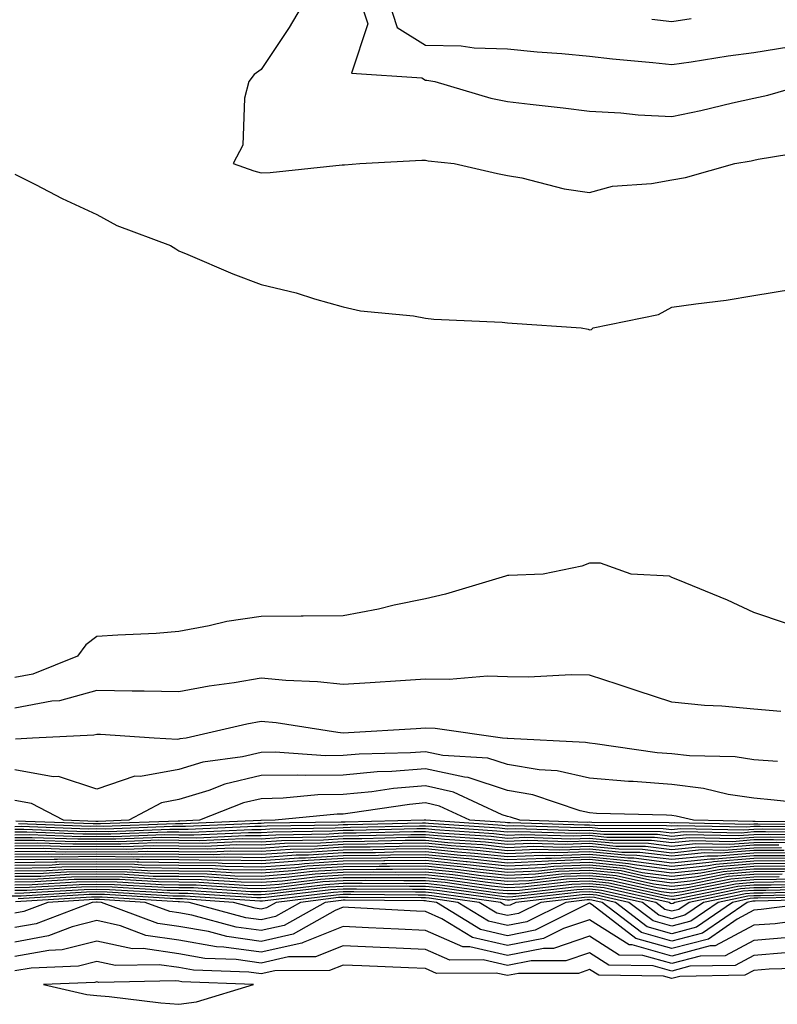
# Model space of a CAD drawing. Units: inches. Extents: x 931523 to 934163, y 7223978 to 7226618.
# Drawn here: x 932899 to 932991, y 7224099 to 7224219 of the extents above; entities that cross this region are included whole.
import ezdxf

# ---------------------------------------------------------------- set-up
doc = ezdxf.new("R2010")
doc.units = ezdxf.units.IN
doc.header["$MEASUREMENT"] = 0
doc.layers.add('Contour_93157223', color=7, linetype='Continuous', true_color=0x43e70f)

msp = doc.modelspace()

# ---------------------------------------------------------------- linework, layer by layer
at = {"layer": 'Contour_93157223'}
for points in [[(932933.46, 7224221.92, 3195), (932931.46, 7224218.5, 3195), (932928.05, 7224213.37, 3195), (932927.2, 7224212.78, 3195), (932926.57, 7224211.92, 3195), (932926.02, 7224209.89, 3195), (932925.82, 7224204.15, 3195), (932924.64, 7224201.92, 3195), (932927.18, 7224201.04, 3195), (932928.05, 7224200.81, 3195), (932929.15, 7224200.83, 3195), (932937.9, 7224201.76, 3195), (932938.05, 7224201.78, 3195), (932938.21, 7224201.76, 3195), (932940.05, 7224201.92, 3195), (932947.63, 7224202.35, 3195), (932948.05, 7224202.33, 3195), (932948.39, 7224202.25, 3195), (932951.57, 7224201.92, 3195), (932956.85, 7224200.73, 3195), (932958.05, 7224200.47, 3195), (932959.8, 7224200.18, 3195), (932964.96, 7224198.83, 3195), (932968.05, 7224198.4, 3195), (932970.82, 7224199.15, 3195), (932975.6, 7224199.48, 3195), (932978.05, 7224199.95, 3195), (932979.74, 7224200.22, 3195), (932985.74, 7224201.92, 3195), (932987.71, 7224202.25, 3195), (932988.05, 7224202.33, 3195), (932988.57, 7224202.45, 3195), (932996.27, 7224203.7, 3195)], [(932940.07, 7224221.92, 3196), (932941.03, 7224218.95, 3196), (932939.04, 7224212.92, 3196), (932947.61, 7224212.37, 3196), (932948.05, 7224212.08, 3196), (932948.21, 7224212.08, 3196), (932949.2, 7224211.92, 3196), (932956, 7224209.87, 3196), (932958.05, 7224209.5, 3196), (932960.81, 7224209.17, 3196), (932964.84, 7224208.7, 3196), (932968.05, 7224208.31, 3196), (932971.85, 7224208.11, 3196), (932973.96, 7224207.84, 3196), (932978.05, 7224207.66, 3196), (932981.6, 7224208.37, 3196), (932985.43, 7224209.3, 3196), (932988.05, 7224209.87, 3196), (932989.74, 7224210.24, 3196), (932995.45, 7224211.92, 3196)], [(932943.52, 7224221.92, 3197), (932944.62, 7224218.48, 3197), (932948.05, 7224216.33, 3197), (932952.39, 7224216.26, 3197), (932953.97, 7224216, 3197), (932958.05, 7224215.9, 3197), (932961.68, 7224215.55, 3197), (932964.65, 7224215.32, 3197), (932968.05, 7224215.01, 3197), (932970.82, 7224214.69, 3197), (932975.75, 7224214.22, 3197), (932978.05, 7224213.97, 3197), (932980.43, 7224214.3, 3197), (932984.9, 7224215.06, 3197), (932988.05, 7224215.47, 3197), (932992.29, 7224216.16, 3197)], [(932975.63, 7224219.5, 3198), (932978.05, 7224219.24, 3198), (932980.4, 7224219.58, 3198)], [(932898.05, 7224200.65, 3194), (932900.6, 7224199.36, 3194), (932903.81, 7224197.68, 3194), (932908.05, 7224195.73, 3194), (932910.5, 7224194.36, 3194), (932917.01, 7224191.92, 3194), (932917.66, 7224191.53, 3194), (932918.05, 7224191.28, 3194), (932919.14, 7224190.83, 3194), (932924.6, 7224188.48, 3194), (932928.05, 7224187.17, 3194), (932932.31, 7224186.18, 3194), (932934.53, 7224185.44, 3194), (932938.05, 7224184.48, 3194), (932940.13, 7224183.99, 3194), (932946.6, 7224183.37, 3194), (932948.05, 7224183.09, 3194), (932949.09, 7224182.96, 3194), (932957.39, 7224182.58, 3194), (932958.05, 7224182.51, 3194), (932958.61, 7224182.47, 3194), (932967.02, 7224181.92, 3194), (932967.88, 7224181.74, 3194), (932968.05, 7224181.65, 3194), (932968.26, 7224181.71, 3194), (932968.46, 7224181.92, 3194), (932976.43, 7224183.54, 3194), (932978.05, 7224184.42, 3194), (932980.98, 7224184.85, 3194), (932984.69, 7224185.28, 3194), (932988.05, 7224185.83, 3194), (932992.73, 7224186.61, 3194)], [(932992.02, 7224145.88, 3194), (932988.05, 7224147.23, 3194), (932984.85, 7224148.72, 3194), (932978.77, 7224151.2, 3194), (932978.05, 7224151.51, 3194), (932977.78, 7224151.65, 3194), (932973.09, 7224151.92, 3194), (932969.37, 7224153.25, 3194), (932968.05, 7224153.23, 3194), (932967.09, 7224152.88, 3194), (932962.37, 7224151.92, 3194), (932958.22, 7224151.74, 3194), (932958.05, 7224151.74, 3194), (932957.8, 7224151.67, 3194), (932950.5, 7224149.48, 3194), (932948.05, 7224148.89, 3194), (932944.24, 7224148.11, 3194), (932942.33, 7224147.64, 3194), (932938.05, 7224146.84, 3194), (932933.18, 7224146.78, 3194), (932932.94, 7224146.8, 3194), (932928.05, 7224146.76, 3194), (932923.86, 7224146.12, 3194), (932921.72, 7224145.59, 3194), (932918.05, 7224144.93, 3194), (932915.27, 7224144.69, 3194), (932910.62, 7224144.48, 3194), (932908.05, 7224144.3, 3194), (932906.69, 7224143.29, 3194), (932905.69, 7224141.92, 3194), (932900.25, 7224139.71, 3194), (932898.05, 7224139.3, 3194)], [(932991.31, 7224135.18, 3195), (932988.05, 7224135.47, 3195), (932984.14, 7224135.83, 3195), (932982.04, 7224135.9, 3195), (932978.05, 7224136.31, 3195), (932973.83, 7224137.7, 3195), (932971.51, 7224138.46, 3195), (932968.05, 7224139.6, 3195), (932965.79, 7224139.65, 3195), (932960.62, 7224139.34, 3195), (932958.05, 7224139.4, 3195), (932955.61, 7224139.48, 3195), (932950.93, 7224139.05, 3195), (932948.05, 7224139.11, 3195), (932945.04, 7224138.91, 3195), (932941.32, 7224138.66, 3195), (932938.05, 7224138.44, 3195), (932934.9, 7224138.78, 3195), (932931.04, 7224138.93, 3195), (932928.05, 7224139.21, 3195), (932924.78, 7224138.66, 3195), (932921.71, 7224138.27, 3195), (932918.05, 7224137.56, 3195), (932913.8, 7224137.66, 3195), (932912.33, 7224137.64, 3195), (932908.05, 7224137.72, 3195), (932903.49, 7224136.47, 3195), (932902.56, 7224136.43, 3195), (932898.05, 7224135.57, 3195)], [(932990.91, 7224129.07, 3196), (932988.05, 7224129.3, 3196), (932985.78, 7224129.65, 3196), (932980.22, 7224129.75, 3196), (932978.05, 7224130.01, 3196), (932976.28, 7224130.14, 3196), (932968.74, 7224131.24, 3196), (932968.05, 7224131.3, 3196), (932967.54, 7224131.41, 3196), (932958.1, 7224131.86, 3196), (932958.05, 7224131.88, 3196), (932958.02, 7224131.88, 3196), (932957.45, 7224131.92, 3196), (932949.24, 7224133.11, 3196), (932948.05, 7224133.13, 3196), (932946.91, 7224133.07, 3196), (932938.7, 7224132.56, 3196), (932938.05, 7224132.53, 3196), (932937.37, 7224132.6, 3196), (932929.9, 7224133.78, 3196), (932928.05, 7224133.95, 3196), (932926.32, 7224133.64, 3196), (932918.92, 7224131.92, 3196), (932918.15, 7224131.82, 3196), (932918.05, 7224131.78, 3196), (932917.88, 7224131.76, 3196), (932915.03, 7224131.92, 3196), (932908.49, 7224132.37, 3196), (932908.05, 7224132.37, 3196), (932907.69, 7224132.27, 3196), (932900.22, 7224131.92, 3196), (932898.16, 7224131.8, 3196)], [(932996.21, 7224123.76, 3197), (932990.52, 7224124.38, 3197), (932988.05, 7224124.6, 3197), (932984.9, 7224125.06, 3197), (932981.93, 7224125.79, 3197), (932978.05, 7224126.26, 3197), (932973.35, 7224126.63, 3197), (932972.77, 7224126.63, 3197), (932968.05, 7224127.06, 3197), (932964.08, 7224127.96, 3197), (932961.92, 7224128.05, 3197), (932958.05, 7224128.7, 3197), (932955.64, 7224129.5, 3197), (932950.16, 7224129.81, 3197), (932948.05, 7224130.26, 3197), (932946.25, 7224130.12, 3197), (932939.99, 7224129.97, 3197), (932938.05, 7224129.79, 3197), (932935.9, 7224129.77, 3197), (932929.76, 7224130.22, 3197), (932928.05, 7224130.18, 3197), (932925.78, 7224129.65, 3197), (932920.96, 7224129.01, 3197), (932918.05, 7224128.11, 3197), (932913.38, 7224127.25, 3197), (932912.68, 7224127.29, 3197), (932908.05, 7224125.71, 3197), (932903.38, 7224127.25, 3197), (932902.75, 7224127.21, 3197), (932898.05, 7224128.07, 3197)], [(932997.84, 7224121.71, 3198), (932988.19, 7224121.78, 3198), (932988.05, 7224121.78, 3198), (932987.9, 7224121.76, 3198), (932980.68, 7224121.92, 3198), (932978.57, 7224122.43, 3198), (932978.05, 7224122.51, 3198), (932977.42, 7224122.55, 3198), (932968.88, 7224122.74, 3198), (932968.05, 7224122.82, 3198), (932966.89, 7224123.07, 3198), (932961.14, 7224125.01, 3198), (932958.05, 7224125.53, 3198), (932953.25, 7224127.12, 3198), (932952.83, 7224127.15, 3198), (932948.05, 7224128.19, 3198), (932943.98, 7224127.86, 3198), (932942.16, 7224127.82, 3198), (932938.05, 7224127.43, 3198), (932933.49, 7224127.37, 3198), (932932.53, 7224127.43, 3198), (932928.05, 7224127.37, 3198), (932923.64, 7224126.33, 3198), (932921.69, 7224125.55, 3198), (932918.05, 7224124.44, 3198), (932915.92, 7224124.05, 3198), (932911.96, 7224121.92, 3198), (932908.19, 7224121.78, 3198), (932908.05, 7224121.78, 3198), (932907.91, 7224121.78, 3198), (932903.97, 7224121.92, 3198), (932900.09, 7224123.95, 3198), (932898.05, 7224124.32, 3198)], [(932997.52, 7224121.39, 3199), (932988.51, 7224121.45, 3199), (932988.05, 7224121.45, 3199), (932987.55, 7224121.41, 3199), (932978.36, 7224121.61, 3199), (932978.05, 7224121.57, 3199), (932977.75, 7224121.61, 3199), (932968.33, 7224121.63, 3199), (932968.05, 7224121.67, 3199), (932967.78, 7224121.65, 3199), (932959.54, 7224121.92, 3199), (932958.43, 7224122.29, 3199), (932958.05, 7224122.37, 3199), (932957.39, 7224122.58, 3199), (932951.48, 7224125.36, 3199), (932948.05, 7224126.1, 3199), (932944.18, 7224125.79, 3199), (932941.51, 7224125.38, 3199), (932938.05, 7224125.06, 3199), (932934.95, 7224125.03, 3199), (932930.72, 7224124.6, 3199), (932928.05, 7224124.54, 3199), (932925.92, 7224124.05, 3199), (932920.55, 7224121.92, 3199), (932918.16, 7224121.82, 3199), (932918.05, 7224121.82, 3199), (932917.95, 7224121.82, 3199), (932908.5, 7224121.47, 3199), (932907.6, 7224121.47, 3199), (932898.17, 7224121.8, 3199)], [(932997.21, 7224121.08, 3200), (932988.83, 7224121.14, 3200), (932988.05, 7224121.14, 3200), (932987.19, 7224121.06, 3200), (932978.73, 7224121.24, 3200), (932978.05, 7224121.18, 3200), (932977.39, 7224121.26, 3200), (932968.7, 7224121.28, 3200), (932968.05, 7224121.33, 3200), (932967.44, 7224121.31, 3200), (932958.36, 7224121.61, 3200), (932958.05, 7224121.59, 3200), (932957.76, 7224121.63, 3200), (932953.45, 7224121.92, 3200), (932949.77, 7224123.64, 3200), (932948.05, 7224124.03, 3200), (932946.11, 7224123.85, 3200), (932938.9, 7224122.78, 3200), (932938.05, 7224122.68, 3200), (932937.29, 7224122.68, 3200), (932929.78, 7224121.92, 3200), (932928.07, 7224121.9, 3200), (932928.05, 7224121.9, 3200), (932928.03, 7224121.9, 3200), (932918.5, 7224121.47, 3200), (932918.05, 7224121.47, 3200), (932917.61, 7224121.49, 3200), (932908.81, 7224121.16, 3200), (932908.05, 7224121.18, 3200), (932907.29, 7224121.16, 3200), (932898.5, 7224121.47, 3200)], [(932996.89, 7224120.77, 3201), (932989.15, 7224120.83, 3201), (932988.05, 7224120.81, 3201), (932986.84, 7224120.71, 3201), (932979.09, 7224120.87, 3201), (932978.05, 7224120.77, 3201), (932977.02, 7224120.88, 3201), (932969.06, 7224120.9, 3201), (932968.05, 7224121.02, 3201), (932967.11, 7224120.98, 3201), (932958.72, 7224121.26, 3201), (932958.05, 7224121.22, 3201), (932957.42, 7224121.3, 3201), (932948.1, 7224121.92, 3201), (932948.06, 7224121.94, 3201), (932948.03, 7224121.94, 3201), (932947.92, 7224121.92, 3201), (932938.28, 7224121.69, 3201), (932938.05, 7224121.69, 3201), (932937.81, 7224121.67, 3201), (932928.43, 7224121.55, 3201), (932928.05, 7224121.51, 3201), (932927.65, 7224121.53, 3201), (932918.84, 7224121.14, 3201), (932917.28, 7224121.14, 3201), (932909.12, 7224120.85, 3201), (932908.05, 7224120.87, 3201), (932906.98, 7224120.85, 3201), (932898.84, 7224121.14, 3201), (932898.05, 7224121.12, 3201)], [(932996.58, 7224120.46, 3202), (932989.47, 7224120.49, 3202), (932988.05, 7224120.49, 3202), (932986.49, 7224120.36, 3202), (932979.47, 7224120.51, 3202), (932978.05, 7224120.36, 3202), (932976.66, 7224120.53, 3202), (932969.42, 7224120.55, 3202), (932968.05, 7224120.69, 3202), (932966.77, 7224120.63, 3202), (932959.08, 7224120.88, 3202), (932958.05, 7224120.85, 3202), (932957.08, 7224120.94, 3202), (932948.44, 7224121.53, 3202), (932948.05, 7224121.57, 3202), (932947.7, 7224121.57, 3202), (932938.62, 7224121.35, 3202), (932938.05, 7224121.35, 3202), (932937.44, 7224121.31, 3202), (932928.78, 7224121.2, 3202), (932928.05, 7224121.14, 3202), (932927.28, 7224121.14, 3202), (932919.18, 7224120.79, 3202), (932918.05, 7224120.81, 3202), (932916.94, 7224120.81, 3202), (932909.43, 7224120.53, 3202), (932908.05, 7224120.55, 3202), (932906.67, 7224120.53, 3202), (932899.17, 7224120.81, 3202), (932898.05, 7224120.79, 3202)], [(932996.26, 7224120.12, 3203), (932989.79, 7224120.18, 3203), (932988.05, 7224120.16, 3203), (932986.14, 7224120.01, 3203), (932979.83, 7224120.14, 3203), (932978.05, 7224119.95, 3203), (932976.3, 7224120.18, 3203), (932969.78, 7224120.18, 3203), (932968.05, 7224120.36, 3203), (932966.43, 7224120.3, 3203), (932959.44, 7224120.53, 3203), (932958.05, 7224120.46, 3203), (932956.74, 7224120.61, 3203), (932948.83, 7224121.14, 3203), (932948.05, 7224121.22, 3203), (932947.35, 7224121.22, 3203), (932938.95, 7224121.02, 3203), (932938.05, 7224121, 3203), (932937.08, 7224120.94, 3203), (932929.13, 7224120.85, 3203), (932928.05, 7224120.77, 3203), (932926.9, 7224120.77, 3203), (932919.52, 7224120.44, 3203), (932918.05, 7224120.46, 3203), (932916.61, 7224120.47, 3203), (932909.74, 7224120.22, 3203), (932908.05, 7224120.24, 3203), (932906.36, 7224120.22, 3203), (932899.51, 7224120.47, 3203), (932898.05, 7224120.46, 3203)], [(932995.94, 7224119.81, 3204), (932990.12, 7224119.85, 3204), (932988.05, 7224119.83, 3204), (932985.78, 7224119.65, 3204), (932980.2, 7224119.77, 3204), (932978.05, 7224119.56, 3204), (932975.94, 7224119.81, 3204), (932970.14, 7224119.83, 3204), (932968.05, 7224120.05, 3204), (932966.09, 7224119.97, 3204), (932959.8, 7224120.16, 3204), (932958.05, 7224120.08, 3204), (932956.39, 7224120.26, 3204), (932949.22, 7224120.75, 3204), (932948.05, 7224120.87, 3204), (932946.99, 7224120.87, 3204), (932939.29, 7224120.69, 3204), (932938.05, 7224120.67, 3204), (932936.72, 7224120.59, 3204), (932929.49, 7224120.47, 3204), (932928.05, 7224120.38, 3204), (932926.53, 7224120.4, 3204), (932919.87, 7224120.1, 3204), (932918.05, 7224120.12, 3204), (932916.27, 7224120.14, 3204), (932910.05, 7224119.91, 3204), (932908.05, 7224119.95, 3204), (932906.05, 7224119.91, 3204), (932899.84, 7224120.14, 3204), (932898.05, 7224120.1, 3204)], [(932995.63, 7224119.5, 3205), (932990.44, 7224119.54, 3205), (932988.05, 7224119.52, 3205), (932985.43, 7224119.3, 3205), (932980.57, 7224119.4, 3205), (932978.05, 7224119.15, 3205), (932975.58, 7224119.46, 3205), (932970.51, 7224119.46, 3205), (932968.05, 7224119.71, 3205), (932965.76, 7224119.62, 3205), (932960.16, 7224119.81, 3205), (932958.05, 7224119.71, 3205), (932956.06, 7224119.93, 3205), (932949.61, 7224120.36, 3205), (932948.05, 7224120.51, 3205), (932946.64, 7224120.51, 3205), (932939.63, 7224120.34, 3205), (932938.05, 7224120.34, 3205), (932936.35, 7224120.22, 3205), (932929.84, 7224120.12, 3205), (932928.05, 7224120.01, 3205), (932926.16, 7224120.03, 3205), (932920.21, 7224119.75, 3205), (932918.05, 7224119.79, 3205), (932915.94, 7224119.81, 3205), (932910.36, 7224119.62, 3205), (932908.05, 7224119.63, 3205), (932905.74, 7224119.62, 3205), (932900.17, 7224119.79, 3205), (932898.05, 7224119.77, 3205)], [(932995.31, 7224119.19, 3206), (932990.76, 7224119.21, 3206), (932988.05, 7224119.19, 3206), (932985.08, 7224118.95, 3206), (932980.94, 7224119.03, 3206), (932978.05, 7224118.74, 3206), (932975.22, 7224119.09, 3206), (932970.87, 7224119.11, 3206), (932968.05, 7224119.38, 3206), (932965.41, 7224119.28, 3206), (932960.53, 7224119.44, 3206), (932958.05, 7224119.34, 3206), (932955.72, 7224119.58, 3206), (932950, 7224119.97, 3206), (932948.05, 7224120.16, 3206), (932946.29, 7224120.16, 3206), (932939.96, 7224120.01, 3206), (932938.05, 7224119.99, 3206), (932935.99, 7224119.87, 3206), (932930.19, 7224119.77, 3206), (932928.05, 7224119.63, 3206), (932925.78, 7224119.65, 3206), (932920.55, 7224119.42, 3206), (932918.05, 7224119.44, 3206), (932915.6, 7224119.48, 3206), (932910.67, 7224119.3, 3206), (932908.05, 7224119.32, 3206), (932905.42, 7224119.3, 3206), (932900.5, 7224119.46, 3206), (932898.05, 7224119.44, 3206)], [(932991.08, 7224118.89, 3207), (932988.05, 7224118.87, 3207), (932984.72, 7224118.6, 3207), (932981.3, 7224118.66, 3207), (932978.05, 7224118.33, 3207), (932974.86, 7224118.74, 3207), (932971.23, 7224118.74, 3207), (932968.05, 7224119.07, 3207), (932965.08, 7224118.95, 3207), (932960.89, 7224119.09, 3207), (932958.05, 7224118.95, 3207), (932955.37, 7224119.24, 3207), (932950.38, 7224119.58, 3207), (932948.05, 7224119.81, 3207), (932945.93, 7224119.81, 3207), (932940.3, 7224119.67, 3207), (932938.05, 7224119.65, 3207), (932935.63, 7224119.5, 3207), (932930.55, 7224119.42, 3207), (932928.05, 7224119.24, 3207), (932925.41, 7224119.28, 3207), (932920.89, 7224119.07, 3207), (932918.05, 7224119.11, 3207), (932915.27, 7224119.15, 3207), (932910.98, 7224118.99, 3207), (932908.05, 7224119.01, 3207), (932905.12, 7224118.99, 3207), (932900.84, 7224119.13, 3207), (932898.05, 7224119.09, 3207)], [(932991.4, 7224118.56, 3208), (932988.05, 7224118.54, 3208), (932984.37, 7224118.25, 3208), (932981.67, 7224118.31, 3208), (932978.05, 7224117.92, 3208), (932974.5, 7224118.37, 3208), (932971.59, 7224118.38, 3208), (932968.05, 7224118.74, 3208), (932964.74, 7224118.6, 3208), (932961.25, 7224118.72, 3208), (932958.05, 7224118.58, 3208), (932955.03, 7224118.91, 3208), (932950.77, 7224119.19, 3208), (932948.05, 7224119.46, 3208), (932945.58, 7224119.44, 3208), (932940.64, 7224119.32, 3208), (932938.05, 7224119.3, 3208), (932935.26, 7224119.13, 3208), (932930.9, 7224119.07, 3208), (932928.05, 7224118.87, 3208), (932925.03, 7224118.91, 3208), (932921.23, 7224118.74, 3208), (932918.05, 7224118.78, 3208), (932914.93, 7224118.81, 3208), (932911.3, 7224118.68, 3208), (932908.05, 7224118.72, 3208), (932904.8, 7224118.68, 3208), (932901.17, 7224118.8, 3208), (932898.05, 7224118.76, 3208)], [(932991.72, 7224118.25, 3209), (932988.05, 7224118.23, 3209), (932984.02, 7224117.9, 3209), (932982.04, 7224117.94, 3209), (932978.05, 7224117.53, 3209), (932974.14, 7224118.01, 3209), (932971.96, 7224118.01, 3209), (932968.05, 7224118.4, 3209), (932964.4, 7224118.27, 3209), (932961.61, 7224118.37, 3209), (932958.05, 7224118.21, 3209), (932954.7, 7224118.56, 3209), (932951.17, 7224118.8, 3209), (932948.05, 7224119.11, 3209), (932945.22, 7224119.09, 3209), (932940.97, 7224118.99, 3209), (932938.05, 7224118.97, 3209), (932934.9, 7224118.78, 3209), (932931.25, 7224118.72, 3209), (932928.05, 7224118.48, 3209), (932924.66, 7224118.52, 3209), (932921.58, 7224118.38, 3209), (932918.05, 7224118.42, 3209), (932914.6, 7224118.46, 3209), (932911.6, 7224118.37, 3209), (932908.05, 7224118.4, 3209), (932904.49, 7224118.37, 3209), (932901.5, 7224118.46, 3209), (932898.05, 7224118.42, 3209)], [(932992.04, 7224117.94, 3210), (932988.05, 7224117.9, 3210), (932983.67, 7224117.55, 3210), (932982.41, 7224117.56, 3210), (932978.05, 7224117.12, 3210), (932973.78, 7224117.64, 3210), (932972.32, 7224117.66, 3210), (932968.05, 7224118.09, 3210), (932964.06, 7224117.94, 3210), (932961.97, 7224117.99, 3210), (932958.05, 7224117.82, 3210), (932954.35, 7224118.23, 3210), (932951.56, 7224118.42, 3210), (932948.05, 7224118.78, 3210), (932944.87, 7224118.74, 3210), (932941.31, 7224118.66, 3210), (932938.05, 7224118.64, 3210), (932934.54, 7224118.4, 3210), (932931.6, 7224118.37, 3210), (932928.05, 7224118.11, 3210), (932924.29, 7224118.15, 3210), (932921.92, 7224118.05, 3210), (932918.05, 7224118.09, 3210), (932914.27, 7224118.13, 3210), (932911.92, 7224118.05, 3210), (932908.05, 7224118.09, 3210), (932904.18, 7224118.05, 3210), (932901.84, 7224118.13, 3210), (932898.05, 7224118.09, 3210)], [(932992.36, 7224117.6, 3211), (932988.05, 7224117.58, 3211), (932983.31, 7224117.19, 3211), (932982.78, 7224117.19, 3211), (932978.05, 7224116.71, 3211), (932973.42, 7224117.29, 3211), (932972.68, 7224117.29, 3211), (932968.05, 7224117.76, 3211), (932963.72, 7224117.6, 3211), (932962.33, 7224117.64, 3211), (932958.05, 7224117.45, 3211), (932954.01, 7224117.88, 3211), (932951.95, 7224118.03, 3211), (932948.05, 7224118.42, 3211), (932944.51, 7224118.38, 3211), (932941.65, 7224118.33, 3211), (932938.05, 7224118.29, 3211), (932934.17, 7224118.05, 3211), (932931.96, 7224118.01, 3211), (932928.05, 7224117.74, 3211), (932923.91, 7224117.78, 3211), (932922.26, 7224117.7, 3211), (932918.05, 7224117.76, 3211), (932913.93, 7224117.8, 3211), (932912.23, 7224117.74, 3211), (932908.05, 7224117.8, 3211), (932903.87, 7224117.74, 3211), (932902.17, 7224117.8, 3211), (932898.05, 7224117.74, 3211)], [(932992.68, 7224117.29, 3212), (932988.05, 7224117.25, 3212), (932983.12, 7224116.84, 3212), (932982.94, 7224116.8, 3212), (932978.05, 7224116.3, 3212), (932973.06, 7224116.94, 3212), (932973.04, 7224116.94, 3212), (932968.05, 7224117.43, 3212), (932963.39, 7224117.25, 3212), (932962.69, 7224117.27, 3212), (932958.05, 7224117.08, 3212), (932953.67, 7224117.55, 3212), (932952.34, 7224117.64, 3212), (932948.05, 7224118.07, 3212), (932944.16, 7224118.03, 3212), (932941.99, 7224117.97, 3212), (932938.05, 7224117.96, 3212), (932933.81, 7224117.68, 3212), (932932.31, 7224117.66, 3212), (932928.05, 7224117.35, 3212), (932923.54, 7224117.41, 3212), (932922.6, 7224117.37, 3212), (932918.05, 7224117.41, 3212), (932913.6, 7224117.47, 3212), (932912.54, 7224117.43, 3212), (932908.05, 7224117.49, 3212), (932903.56, 7224117.43, 3212), (932902.5, 7224117.47, 3212), (932898.05, 7224117.41, 3212)], [(932993.01, 7224116.96, 3213), (932988.05, 7224116.92, 3213), (932983.43, 7224116.55, 3213), (932982.48, 7224116.35, 3213), (932978.05, 7224115.9, 3213), (932973.5, 7224116.47, 3213), (932972.76, 7224116.63, 3213), (932968.05, 7224117.12, 3213), (932963.05, 7224116.92, 3213), (932958.05, 7224116.71, 3213), (932953.33, 7224117.21, 3213), (932952.72, 7224117.25, 3213), (932948.05, 7224117.72, 3213), (932943.81, 7224117.68, 3213), (932942.33, 7224117.64, 3213), (932938.05, 7224117.6, 3213), (932933.45, 7224117.31, 3213), (932932.66, 7224117.31, 3213), (932928.05, 7224116.98, 3213), (932923.16, 7224117.04, 3213), (932922.95, 7224117.02, 3213), (932918.05, 7224117.08, 3213), (932913.26, 7224117.13, 3213), (932912.85, 7224117.12, 3213), (932908.05, 7224117.17, 3213), (932903.25, 7224117.12, 3213), (932902.84, 7224117.13, 3213), (932898.05, 7224117.08, 3213)], [(932992.77, 7224116.65, 3214), (932988.05, 7224116.61, 3214), (932983.72, 7224116.26, 3214), (932982.03, 7224115.9, 3214), (932978.05, 7224115.49, 3214), (932973.97, 7224116, 3214), (932972.47, 7224116.33, 3214), (932968.05, 7224116.78, 3214), (932963.37, 7224116.61, 3214), (932962.65, 7224116.53, 3214), (932958.05, 7224116.31, 3214), (932953.12, 7224116.84, 3214), (932953, 7224116.86, 3214), (932948.05, 7224117.37, 3214), (932943.46, 7224117.33, 3214), (932942.66, 7224117.31, 3214), (932938.05, 7224117.27, 3214), (932933.08, 7224116.96, 3214), (932933.02, 7224116.96, 3214), (932928.05, 7224116.61, 3214), (932923.31, 7224116.65, 3214), (932922.82, 7224116.69, 3214), (932918.05, 7224116.74, 3214), (932913.17, 7224116.8, 3214), (932912.94, 7224116.8, 3214), (932908.05, 7224116.86, 3214), (932903.16, 7224116.8, 3214), (932902.93, 7224116.8, 3214), (932898.05, 7224116.72, 3214)], [(932992.44, 7224116.31, 3215), (932988.05, 7224116.28, 3215), (932984.02, 7224115.94, 3215), (932981.58, 7224115.46, 3215), (932978.05, 7224115.08, 3215), (932974.43, 7224115.53, 3215), (932972.17, 7224116.04, 3215), (932968.05, 7224116.45, 3215), (932963.68, 7224116.3, 3215), (932962.26, 7224116.12, 3215), (932958.05, 7224115.94, 3215), (932953.54, 7224116.43, 3215), (932952.68, 7224116.55, 3215), (932948.05, 7224117.02, 3215), (932943.1, 7224116.98, 3215), (932943, 7224116.98, 3215), (932938.05, 7224116.94, 3215), (932933.34, 7224116.63, 3215), (932932.68, 7224116.55, 3215), (932928.05, 7224116.22, 3215), (932923.7, 7224116.28, 3215), (932922.48, 7224116.35, 3215), (932918.05, 7224116.39, 3215), (932913.51, 7224116.45, 3215), (932912.64, 7224116.51, 3215), (932908.05, 7224116.57, 3215), (932903.46, 7224116.51, 3215), (932902.59, 7224116.45, 3215), (932898.05, 7224116.39, 3215)], [(932992.12, 7224115.98, 3216), (932988.05, 7224115.96, 3216), (932984.32, 7224115.65, 3216), (932981.13, 7224115.01, 3216), (932978.05, 7224114.67, 3216), (932974.9, 7224115.08, 3216), (932971.88, 7224115.75, 3216), (932968.05, 7224116.14, 3216), (932963.99, 7224115.98, 3216), (932961.86, 7224115.73, 3216), (932958.05, 7224115.57, 3216), (932953.96, 7224116, 3216), (932952.36, 7224116.24, 3216), (932948.05, 7224116.67, 3216), (932943.35, 7224116.63, 3216), (932942.76, 7224116.63, 3216), (932938.05, 7224116.59, 3216), (932933.66, 7224116.31, 3216), (932932.27, 7224116.14, 3216), (932928.05, 7224115.85, 3216), (932924.08, 7224115.88, 3216), (932922.15, 7224116.02, 3216), (932918.05, 7224116.06, 3216), (932913.86, 7224116.12, 3216), (932912.33, 7224116.2, 3216), (932908.05, 7224116.26, 3216), (932903.77, 7224116.2, 3216), (932902.24, 7224116.12, 3216), (932898.05, 7224116.06, 3216)], [(932991.79, 7224115.67, 3217), (932988.05, 7224115.63, 3217), (932984.62, 7224115.36, 3217), (932980.67, 7224114.54, 3217), (932978.05, 7224114.26, 3217), (932975.36, 7224114.62, 3217), (932971.58, 7224115.46, 3217), (932968.05, 7224115.81, 3217), (932964.3, 7224115.67, 3217), (932961.47, 7224115.34, 3217), (932958.05, 7224115.18, 3217), (932954.39, 7224115.59, 3217), (932952.04, 7224115.9, 3217), (932948.05, 7224116.31, 3217), (932943.69, 7224116.28, 3217), (932942.42, 7224116.3, 3217), (932938.05, 7224116.26, 3217), (932933.98, 7224116, 3217), (932931.87, 7224115.75, 3217), (932928.05, 7224115.47, 3217), (932924.46, 7224115.51, 3217), (932921.81, 7224115.69, 3217), (932918.05, 7224115.73, 3217), (932914.2, 7224115.77, 3217), (932912.03, 7224115.9, 3217), (932908.05, 7224115.94, 3217), (932904.07, 7224115.9, 3217), (932901.9, 7224115.77, 3217), (932898.05, 7224115.73, 3217)], [(932991.47, 7224115.34, 3218), (932988.05, 7224115.32, 3218), (932984.92, 7224115.05, 3218), (932980.22, 7224114.09, 3218), (932978.05, 7224113.87, 3218), (932975.82, 7224114.15, 3218), (932971.29, 7224115.16, 3218), (932968.05, 7224115.47, 3218), (932964.62, 7224115.36, 3218), (932961.08, 7224114.95, 3218), (932958.05, 7224114.81, 3218), (932954.81, 7224115.16, 3218), (932951.72, 7224115.59, 3218), (932948.05, 7224115.96, 3218), (932944.04, 7224115.92, 3218), (932942.07, 7224115.94, 3218), (932938.05, 7224115.9, 3218), (932934.3, 7224115.67, 3218), (932931.46, 7224115.34, 3218), (932928.05, 7224115.08, 3218), (932924.85, 7224115.12, 3218), (932921.48, 7224115.34, 3218), (932918.05, 7224115.38, 3218), (932914.54, 7224115.44, 3218), (932911.73, 7224115.59, 3218), (932908.05, 7224115.63, 3218), (932904.37, 7224115.59, 3218), (932901.56, 7224115.44, 3218), (932898.05, 7224115.38, 3218)], [(932991.14, 7224115.01, 3219), (932988.05, 7224114.99, 3219), (932985.22, 7224114.75, 3219), (932979.77, 7224113.64, 3219), (932978.05, 7224113.46, 3219), (932976.29, 7224113.68, 3219), (932970.99, 7224114.85, 3219), (932968.05, 7224115.16, 3219), (932964.93, 7224115.05, 3219), (932960.68, 7224114.56, 3219), (932958.05, 7224114.44, 3219), (932955.23, 7224114.73, 3219), (932951.4, 7224115.28, 3219), (932948.05, 7224115.61, 3219), (932944.39, 7224115.57, 3219), (932941.73, 7224115.59, 3219), (932938.05, 7224115.57, 3219), (932934.62, 7224115.36, 3219), (932931.05, 7224114.93, 3219), (932928.05, 7224114.71, 3219), (932925.23, 7224114.75, 3219), (932921.14, 7224115.01, 3219), (932918.05, 7224115.05, 3219), (932914.89, 7224115.08, 3219), (932911.42, 7224115.3, 3219), (932908.05, 7224115.34, 3219), (932904.68, 7224115.3, 3219), (932901.21, 7224115.08, 3219), (932898.05, 7224115.05, 3219)], [(932995.19, 7224114.77, 3220), (932990.81, 7224114.69, 3220), (932988.05, 7224114.65, 3220), (932985.52, 7224114.46, 3220), (932979.31, 7224113.19, 3220), (932978.05, 7224113.05, 3220), (932976.75, 7224113.21, 3220), (932970.69, 7224114.56, 3220), (932968.05, 7224114.83, 3220), (932965.25, 7224114.73, 3220), (932960.29, 7224114.17, 3220), (932958.05, 7224114.05, 3220), (932955.65, 7224114.32, 3220), (932951.08, 7224114.95, 3220), (932948.05, 7224115.26, 3220), (932944.74, 7224115.24, 3220), (932941.39, 7224115.26, 3220), (932938.05, 7224115.24, 3220), (932934.93, 7224115.03, 3220), (932930.65, 7224114.52, 3220), (932928.05, 7224114.34, 3220), (932925.61, 7224114.36, 3220), (932920.81, 7224114.67, 3220), (932918.05, 7224114.71, 3220), (932915.23, 7224114.73, 3220), (932911.12, 7224114.99, 3220), (932908.05, 7224115.03, 3220), (932904.98, 7224114.99, 3220), (932900.87, 7224114.75, 3220), (932898.05, 7224114.71, 3220)], [(932995.5, 7224114.46, 3221), (932990.49, 7224114.36, 3221), (932988.05, 7224114.34, 3221), (932985.81, 7224114.15, 3221), (932978.87, 7224112.74, 3221), (932978.05, 7224112.64, 3221), (932977.21, 7224112.76, 3221), (932970.4, 7224114.26, 3221), (932968.05, 7224114.5, 3221), (932965.56, 7224114.42, 3221), (932959.89, 7224113.76, 3221), (932958.05, 7224113.68, 3221), (932956.08, 7224113.89, 3221), (932950.76, 7224114.63, 3221), (932948.05, 7224114.91, 3221), (932945.09, 7224114.89, 3221), (932941.05, 7224114.91, 3221), (932938.05, 7224114.89, 3221), (932935.26, 7224114.71, 3221), (932930.24, 7224114.11, 3221), (932928.05, 7224113.95, 3221), (932925.99, 7224113.97, 3221), (932920.47, 7224114.34, 3221), (932918.05, 7224114.36, 3221), (932915.57, 7224114.4, 3221), (932910.81, 7224114.69, 3221), (932908.05, 7224114.71, 3221), (932905.29, 7224114.69, 3221), (932900.53, 7224114.4, 3221), (932898.05, 7224114.36, 3221)], [(932995.81, 7224114.15, 3222), (932990.16, 7224114.03, 3222), (932988.05, 7224114.01, 3222), (932986.11, 7224113.85, 3222), (932978.41, 7224112.27, 3222), (932978.05, 7224112.25, 3222), (932977.68, 7224112.29, 3222), (932970.1, 7224113.97, 3222), (932968.05, 7224114.19, 3222), (932965.87, 7224114.09, 3222), (932959.5, 7224113.37, 3222), (932958.05, 7224113.31, 3222), (932956.5, 7224113.46, 3222), (932950.45, 7224114.32, 3222), (932948.05, 7224114.56, 3222), (932945.43, 7224114.54, 3222), (932940.7, 7224114.58, 3222), (932938.05, 7224114.56, 3222), (932935.57, 7224114.4, 3222), (932929.83, 7224113.7, 3222), (932928.05, 7224113.58, 3222), (932926.38, 7224113.6, 3222), (932920.13, 7224114.01, 3222), (932918.05, 7224114.03, 3222), (932915.92, 7224114.05, 3222), (932910.51, 7224114.38, 3222), (932908.05, 7224114.4, 3222), (932905.59, 7224114.38, 3222), (932900.19, 7224114.07, 3222), (932898.05, 7224114.03, 3222)], [(932997.06, 7224112.92, 3226), (932988.86, 7224112.72, 3226), (932988.05, 7224112.72, 3226), (932987.31, 7224112.66, 3226), (932983.68, 7224111.92, 3226), (932980.35, 7224109.62, 3226), (932978.05, 7224109.01, 3226), (932975.78, 7224109.65, 3226), (932972.84, 7224111.92, 3226), (932968.92, 7224112.8, 3226), (932968.05, 7224112.88, 3226), (932967.13, 7224112.84, 3226), (932959.05, 7224111.92, 3226), (932958.38, 7224111.59, 3226), (932958.05, 7224111.53, 3226), (932957.73, 7224111.59, 3226), (932957.2, 7224111.92, 3226), (932949.17, 7224113.03, 3226), (932948.05, 7224113.15, 3226), (932946.83, 7224113.15, 3226), (932939.33, 7224113.21, 3226), (932938.05, 7224113.19, 3226), (932936.85, 7224113.11, 3226), (932928.21, 7224112.08, 3226), (932928.05, 7224112.06, 3226), (932927.9, 7224112.06, 3226), (932918.8, 7224112.66, 3226), (932918.05, 7224112.68, 3226), (932917.29, 7224112.68, 3226), (932909.3, 7224113.17, 3226), (932908.05, 7224113.19, 3226), (932906.8, 7224113.17, 3226), (932898.82, 7224112.68, 3226), (932897.29, 7224112.68, 3226)], [(932996.13, 7224113.83, 3223), (932989.84, 7224113.7, 3223), (932988.05, 7224113.7, 3223), (932986.41, 7224113.56, 3223), (932978.41, 7224111.92, 3223), (932978.2, 7224111.76, 3223), (932978.05, 7224111.74, 3223), (932977.9, 7224111.78, 3223), (932977.72, 7224111.92, 3223), (932969.81, 7224113.68, 3223), (932968.05, 7224113.85, 3223), (932966.18, 7224113.78, 3223), (932959.1, 7224112.97, 3223), (932958.05, 7224112.94, 3223), (932956.92, 7224113.05, 3223), (932950.13, 7224113.99, 3223), (932948.05, 7224114.21, 3223), (932945.78, 7224114.19, 3223), (932940.36, 7224114.22, 3223), (932938.05, 7224114.21, 3223), (932935.89, 7224114.07, 3223), (932929.43, 7224113.29, 3223), (932928.05, 7224113.19, 3223), (932926.76, 7224113.21, 3223), (932919.8, 7224113.68, 3223), (932918.05, 7224113.7, 3223), (932916.26, 7224113.72, 3223), (932910.21, 7224114.07, 3223), (932908.05, 7224114.11, 3223), (932905.89, 7224114.07, 3223), (932899.85, 7224113.72, 3223), (932898.05, 7224113.7, 3223)], [(932996.44, 7224113.54, 3224), (932989.51, 7224113.38, 3224), (932988.05, 7224113.37, 3224), (932986.71, 7224113.27, 3224), (932980.17, 7224111.92, 3224), (932978.91, 7224111.06, 3224), (932978.05, 7224110.83, 3224), (932977.2, 7224111.06, 3224), (932976.09, 7224111.92, 3224), (932969.51, 7224113.38, 3224), (932968.05, 7224113.52, 3224), (932966.5, 7224113.46, 3224), (932958.71, 7224112.58, 3224), (932958.05, 7224112.55, 3224), (932957.34, 7224112.62, 3224), (932949.81, 7224113.68, 3224), (932948.05, 7224113.85, 3224), (932946.13, 7224113.83, 3224), (932940.02, 7224113.89, 3224), (932938.05, 7224113.87, 3224), (932936.21, 7224113.76, 3224), (932929.02, 7224112.9, 3224), (932928.05, 7224112.82, 3224), (932927.14, 7224112.84, 3224), (932919.47, 7224113.33, 3224), (932918.05, 7224113.35, 3224), (932916.6, 7224113.37, 3224), (932909.91, 7224113.78, 3224), (932908.05, 7224113.8, 3224), (932906.19, 7224113.78, 3224), (932899.51, 7224113.38, 3224), (932898.05, 7224113.37, 3224)], [(932996.75, 7224113.23, 3225), (932989.18, 7224113.05, 3225), (932988.05, 7224113.05, 3225), (932987.01, 7224112.96, 3225), (932981.93, 7224111.92, 3225), (932979.64, 7224110.34, 3225), (932978.05, 7224109.91, 3225), (932976.49, 7224110.36, 3225), (932974.47, 7224111.92, 3225), (932969.22, 7224113.09, 3225), (932968.05, 7224113.21, 3225), (932966.81, 7224113.15, 3225), (932958.31, 7224112.19, 3225), (932958.05, 7224112.17, 3225), (932957.77, 7224112.21, 3225), (932949.49, 7224113.37, 3225), (932948.05, 7224113.5, 3225), (932946.48, 7224113.48, 3225), (932939.68, 7224113.54, 3225), (932938.05, 7224113.54, 3225), (932936.53, 7224113.44, 3225), (932928.61, 7224112.49, 3225), (932928.05, 7224112.45, 3225), (932927.52, 7224112.45, 3225), (932919.13, 7224112.99, 3225), (932918.05, 7224113.01, 3225), (932916.95, 7224113.03, 3225), (932909.6, 7224113.46, 3225), (932908.05, 7224113.48, 3225), (932906.5, 7224113.46, 3225), (932899.16, 7224113.03, 3225), (932898.05, 7224113.01, 3225)], [(932995.64, 7224111.92, 3229), (932988.93, 7224111.04, 3229), (932988.05, 7224110.96, 3229), (932986, 7224109.87, 3229), (932982.51, 7224107.45, 3229), (932978.05, 7224106.28, 3229), (932973.66, 7224107.53, 3229), (932968.34, 7224111.63, 3229), (932968.05, 7224111.8, 3229), (932967.89, 7224111.76, 3229), (932961.43, 7224108.54, 3229), (932958.05, 7224107.86, 3229), (932954.76, 7224108.62, 3229), (932949.39, 7224111.92, 3229), (932948.21, 7224112.08, 3229), (932948.05, 7224112.1, 3229), (932947.87, 7224112.1, 3229), (932938.3, 7224112.17, 3229), (932938.05, 7224112.17, 3229), (932937.81, 7224112.15, 3229), (932935.83, 7224111.92, 3229), (932930.87, 7224109.11, 3229), (932928.05, 7224108.48, 3229), (932925.02, 7224108.89, 3229), (932919.61, 7224110.36, 3229), (932918.05, 7224110.63, 3229), (932916.93, 7224110.79, 3229), (932913.92, 7224111.92, 3229), (932908.39, 7224112.25, 3229), (932907.71, 7224112.25, 3229), (932902.09, 7224111.92, 3229), (932899.16, 7224110.81, 3229), (932898.05, 7224110.61, 3229)], [(932996.19, 7224110.06, 3230), (932990.64, 7224109.32, 3230), (932988.05, 7224109.13, 3230), (932983.35, 7224106.61, 3230), (932982.74, 7224106.61, 3230), (932978.05, 7224105.36, 3230), (932973.24, 7224106.74, 3230), (932972.87, 7224106.74, 3230), (932968.05, 7224109.79, 3230), (932964.86, 7224108.74, 3230), (932962.44, 7224107.53, 3230), (932958.05, 7224106.65, 3230), (932953.77, 7224107.64, 3230), (932950.06, 7224109.91, 3230), (932948.05, 7224110.79, 3230), (932946.98, 7224110.85, 3230), (932938.67, 7224111.3, 3230), (932938.05, 7224111.33, 3230), (932937.06, 7224110.94, 3230), (932931.95, 7224108.03, 3230), (932928.05, 7224107.15, 3230), (932923.87, 7224107.74, 3230), (932921.63, 7224108.35, 3230), (932918.05, 7224108.97, 3230), (932915.48, 7224109.34, 3230), (932908.6, 7224111.92, 3230), (932908.08, 7224111.96, 3230), (932908.02, 7224111.96, 3230), (932907.49, 7224111.92, 3230), (932900.66, 7224109.32, 3230), (932898.05, 7224108.85, 3230)], [(932997.69, 7224112.29, 3228), (932988.21, 7224112.08, 3228), (932988.05, 7224112.08, 3228), (932987.91, 7224112.06, 3228), (932987.21, 7224111.92, 3228), (932981.8, 7224108.17, 3228), (932978.05, 7224107.19, 3228), (932974.36, 7224108.23, 3228), (932969.59, 7224111.92, 3228), (932968.33, 7224112.19, 3228), (932968.05, 7224112.23, 3228), (932967.75, 7224112.21, 3228), (932965.16, 7224111.92, 3228), (932960.41, 7224109.56, 3228), (932958.05, 7224109.09, 3228), (932955.75, 7224109.62, 3228), (932951.99, 7224111.92, 3228), (932948.53, 7224112.41, 3228), (932948.05, 7224112.45, 3228), (932947.52, 7224112.45, 3228), (932938.65, 7224112.53, 3228), (932938.05, 7224112.51, 3228), (932937.49, 7224112.49, 3228), (932932.85, 7224111.92, 3228), (932929.79, 7224110.18, 3228), (932928.05, 7224109.79, 3228), (932926.18, 7224110.05, 3228), (932919.27, 7224111.92, 3228), (932918.12, 7224112, 3228), (932917.97, 7224112, 3228), (932908.69, 7224112.56, 3228), (932907.41, 7224112.56, 3228), (932898.14, 7224112, 3228)], [(932997.38, 7224112.6, 3227), (932988.53, 7224112.41, 3227), (932988.05, 7224112.41, 3227), (932987.61, 7224112.37, 3227), (932985.44, 7224111.92, 3227), (932981.07, 7224108.89, 3227), (932978.05, 7224108.09, 3227), (932975.07, 7224108.95, 3227), (932971.21, 7224111.92, 3227), (932968.63, 7224112.49, 3227), (932968.05, 7224112.55, 3227), (932967.44, 7224112.53, 3227), (932962.1, 7224111.92, 3227), (932959.4, 7224110.57, 3227), (932958.05, 7224110.3, 3227), (932956.74, 7224110.61, 3227), (932954.59, 7224111.92, 3227), (932948.85, 7224112.72, 3227), (932948.05, 7224112.8, 3227), (932947.18, 7224112.8, 3227), (932938.99, 7224112.86, 3227), (932938.05, 7224112.86, 3227), (932937.17, 7224112.8, 3227), (932929.89, 7224111.92, 3227), (932928.71, 7224111.26, 3227), (932928.05, 7224111.1, 3227), (932927.34, 7224111.2, 3227), (932924.7, 7224111.92, 3227), (932918.46, 7224112.33, 3227), (932917.63, 7224112.33, 3227), (932908.99, 7224112.86, 3227), (932908.05, 7224112.88, 3227), (932907.11, 7224112.86, 3227), (932898.48, 7224112.35, 3227)], [(932992.35, 7224107.62, 3231), (932988.05, 7224107.29, 3231), (932984.55, 7224105.42, 3231), (932981.5, 7224105.38, 3231), (932978.05, 7224104.46, 3231), (932974.51, 7224105.46, 3231), (932971.63, 7224105.49, 3231), (932968.05, 7224107.78, 3231), (932963.66, 7224106.31, 3231), (932962.44, 7224106.31, 3231), (932958.05, 7224105.44, 3231), (932953.48, 7224106.49, 3231), (932952.61, 7224106.49, 3231), (932948.05, 7224108.48, 3231), (932944.76, 7224108.64, 3231), (932941.14, 7224108.83, 3231), (932938.05, 7224108.97, 3231), (932933.16, 7224107.02, 3231), (932933.02, 7224106.94, 3231), (932928.05, 7224105.85, 3231), (932923.5, 7224106.47, 3231), (932922.63, 7224106.51, 3231), (932918.05, 7224107.31, 3231), (932914.03, 7224107.9, 3231), (932910.91, 7224109.07, 3231), (932908.05, 7224109.69, 3231), (932905.06, 7224108.93, 3231), (932902.15, 7224107.82, 3231), (932898.05, 7224107.08, 3231)], [(932991.88, 7224105.75, 3232), (932988.05, 7224105.46, 3232), (932985.75, 7224104.22, 3232), (932980.26, 7224104.13, 3232), (932978.05, 7224103.54, 3232), (932975.78, 7224104.19, 3232), (932970.39, 7224104.26, 3232), (932968.05, 7224105.75, 3232), (932965.17, 7224104.79, 3232), (932960.92, 7224104.79, 3232), (932958.05, 7224104.21, 3232), (932955.07, 7224104.91, 3232), (932951.01, 7224104.87, 3232), (932948.05, 7224106.18, 3232), (932943.59, 7224106.37, 3232), (932942.55, 7224106.41, 3232), (932938.05, 7224106.63, 3232), (932934.69, 7224105.28, 3232), (932931.4, 7224105.28, 3232), (932928.05, 7224104.52, 3232), (932925.03, 7224104.95, 3232), (932921.21, 7224105.08, 3232), (932918.05, 7224105.63, 3232), (932913.69, 7224106.28, 3232), (932912.38, 7224106.26, 3232), (932908.05, 7224107.21, 3232), (932903.84, 7224106.14, 3232), (932902.2, 7224106.06, 3232), (932898.05, 7224105.32, 3232)], [(932996.02, 7224103.95, 3233), (932989.89, 7224103.76, 3233), (932988.05, 7224103.62, 3233), (932986.95, 7224103.03, 3233), (932979.02, 7224102.9, 3233), (932978.05, 7224102.64, 3233), (932977.05, 7224102.92, 3233), (932969.16, 7224103.03, 3233), (932968.05, 7224103.74, 3233), (932966.69, 7224103.27, 3233), (932959.39, 7224103.27, 3233), (932958.05, 7224102.99, 3233), (932956.65, 7224103.31, 3233), (932949.4, 7224103.27, 3233), (932948.05, 7224103.87, 3233), (932946.01, 7224103.95, 3233), (932940.3, 7224104.17, 3233), (932938.05, 7224104.26, 3233), (932936.37, 7224103.6, 3233), (932929.71, 7224103.58, 3233), (932928.05, 7224103.21, 3233), (932926.56, 7224103.4, 3233), (932919.8, 7224103.66, 3233), (932918.05, 7224103.97, 3233), (932915.64, 7224104.32, 3233), (932910.34, 7224104.21, 3233), (932908.05, 7224104.71, 3233), (932905.82, 7224104.15, 3233), (932900.05, 7224103.91, 3233), (932898.05, 7224103.56, 3233)]]:
    msp.add_polyline3d(points, dxfattribs=at)
msp.add_polyline3d([(932918.05, 7224099.5, 3234), (932920.17, 7224099.79, 3234), (932927.11, 7224101.92, 3234), (932918.38, 7224102.25, 3234), (932918.05, 7224102.31, 3234), (932917.6, 7224102.37, 3234), (932908.3, 7224102.17, 3234), (932908.05, 7224102.23, 3234), (932907.8, 7224102.17, 3234), (932901.57, 7224101.92, 3234), (932906.85, 7224100.71, 3234), (932908.05, 7224100.57, 3234), (932909.54, 7224100.44, 3234), (932915.83, 7224099.69, 3234)], close=True, dxfattribs=at)

doc.saveas('drawing.dxf')
